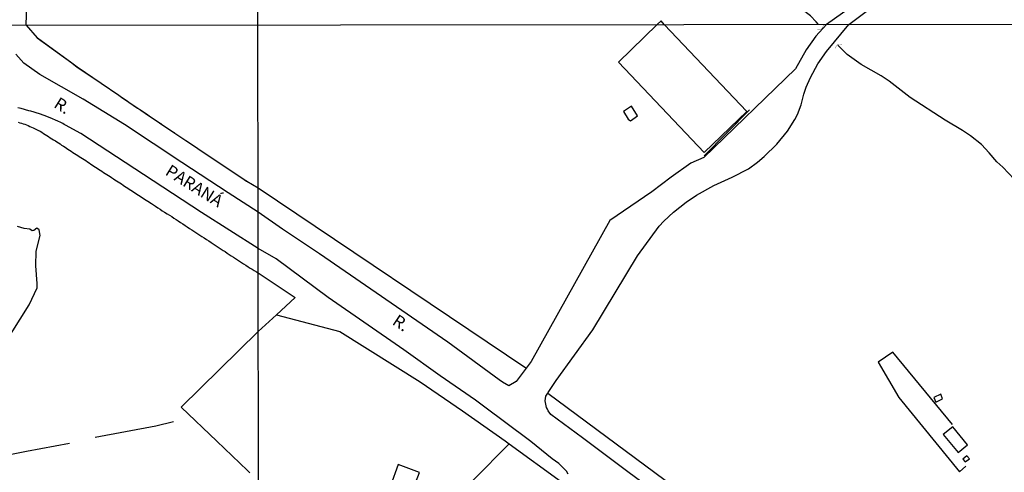
# Model space of a CAD drawing. Units: millimetres. Extents: x 187945 to 190362, y 1671518 to 1674291.
# Drawn here: x 189825 to 190027, y 1673645 to 1673738 of the extents above; entities that cross this region are included whole.
import ezdxf
from ezdxf.enums import TextEntityAlignment as Align

# ---------------------------------------------------------------- set-up
doc = ezdxf.new("R2010")
doc.units = ezdxf.units.MM
doc.header["$MEASUREMENT"] = 0
for name, color, linetype in [('V-BUEIRO', 5, 'Continuous'), ('V-EDIFICACAO', 30, 'Continuous'), ('V-LAGOA', 5, 'Continuous'), ('V-LOTE', 10, 'Continuous'), ('V-NOME_DOS_LOGRADOUROS', 7, 'Continuous'), ('V-QUADRA', 130, 'Continuous'), ('V-TALVEGUE', 7, 'Continuous'), ('V-TESTADA', 140, 'Continuous'), ('V-VALETA', 6, 'Continuous'), ('X-LIMITE_1000', 7, 'Continuous')]:
    doc.layers.add(name, color=color, linetype=linetype)

# ---------------------------------------------------------------- blocks, each defined once
blk = doc.blocks.new('305')
at = {"color": 0, "linetype": 'ByBlock', "lineweight": -2, "const_width": 0.05}
blk.add_lwpolyline([(0.73, 0.39, 0.60863), (-0.73, 0.38)], format="xyb", dxfattribs=at)
blk = doc.blocks.new('VALQUA')
at = {"layer": 'V-QUADRA'}
for points in [[(189955.53, 1673640.9), (189950.06, 1673644.97), (189940.73, 1673651.92), (189934.26, 1673656.74), (189933.68, 1673657.49), (189933.55, 1673657.77), (189933.38, 1673658.15), (189933.1, 1673659.53), (189933.23, 1673660.5), (189933.61, 1673661.09), (189933.71, 1673661.23), (189935.31, 1673663.68), (189942.86, 1673674.08), (189952.06, 1673689.24), (189956.51, 1673695.34), (189957.45, 1673696.35), (189959.46, 1673698.22), (189962.01, 1673700.25), (189964.18, 1673701.69), (189967.75, 1673703.65), (189971.49, 1673705.39), (189974.81, 1673707.08), (189976.66, 1673708.44), (189978.08, 1673709.65), (189980.67, 1673712.19), (189982.88, 1673714.85), (189984.39, 1673717.24), (189984.91, 1673718.28), (189985.67, 1673720.24), (189986.19, 1673722.41), (189986.71, 1673723.89), (189987.56, 1673725.81), (189989.06, 1673728.63), (189990.87, 1673731.18), (189995.43, 1673736.72), (190003.29, 1673742.67)], [(190004, 1673746.07), (189990.85, 1673736.69), (189988.7, 1673734.31), (189986.69, 1673731.53), (189984.5, 1673727.62), (189965.68, 1673709.41), (189963.01, 1673708.28), (189958.99, 1673705.41), (189954.97, 1673702.36), (189946.35, 1673696.53), (189930.24, 1673667.55), (189929.21, 1673666.21), (189927.12, 1673663.5), (189925.64, 1673662.57), (189924.33, 1673663.33), (189923.66, 1673663.82), (189913.08, 1673671.57), (189886.74, 1673689.69), (189879.14, 1673694.74), (189874.13, 1673698.2), (189867.99, 1673702.2), (189858.46, 1673708.4), (189846.7, 1673716.23), (189838.22, 1673721.38), (189829.31, 1673726.46), (189827.63, 1673727.64), (189826.04, 1673728.76), (189824.37, 1673730.64)]]:
    blk.add_lwpolyline(points, dxfattribs=at)

msp = doc.modelspace()

# ---------------------------------------------------------------- linework, layer by layer
at = {"layer": 'V-EDIFICACAO'}
for points in [[(189957.53, 1673736.68), (189956.9, 1673737.47), (189956.12, 1673736.68), (189948.12, 1673728.96), (189965.77, 1673710.47), (189974.49, 1673718.83), (189957.53, 1673736.68)], [(189949.17, 1673718.88), (189950.11, 1673717.26), (189950.63, 1673716.93), (189952.06, 1673717.97), (189950.79, 1673719.95), (189949.17, 1673718.88)], [(190014.32, 1673660.85), (190012.88, 1673660.22), (190013.33, 1673659.21), (190014.69, 1673659.9), (190014.32, 1673660.85)], [(190016.78, 1673654.19), (190014.8, 1673652.57), (190017.91, 1673648.9), (190019.79, 1673650.46), (190016.78, 1673654.19)], [(190018.89, 1673647.57), (190019.37, 1673647.02), (190020.25, 1673647.6), (190019.7, 1673648.25), (190018.89, 1673647.57)], [(189902.91, 1673646.44), (189901.29, 1673642.05), (189905.09, 1673640.46), (189905.52, 1673640.26), (189907.3, 1673644.78), (189902.91, 1673646.44)]]:
    msp.add_lwpolyline(points, close=True, dxfattribs=at)
at = {"layer": 'V-LAGOA'}
msp.add_lwpolyline([(189821.94, 1673670.95), (189827.11, 1673679.21), (189828.78, 1673682.67), (189828.78, 1673683.59), (189828.51, 1673687.23), (189828.58, 1673690.21), (189829.36, 1673693.41), (189829.16, 1673694.59), (189828.71, 1673694.96), (189828.07, 1673694.48), (189827.76, 1673694.41), (189827.28, 1673694.72), (189826.09, 1673694.86), (189824.73, 1673695.27)], dxfattribs=at)
at = {"layer": 'V-LOTE'}
for points in [[(189826.49, 1673736.57), (189826.64, 1673740.76), (189828.23, 1673745.17), (189833.44, 1673751.53), (189838.65, 1673757.89), (189843.92, 1673764.25), (189849.22, 1673770.61), (189854.54, 1673776.97), (189859.98, 1673783.36), (189861.95, 1673785.68)], [(189826.49, 1673736.57), (189828.78, 1673733.98)], [(189828.78, 1673733.98), (189828.79, 1673733.96), (189835.84, 1673728.83)], [(189835.84, 1673728.83), (189836.95, 1673728.02), (189841.88, 1673724.67)], [(189841.88, 1673724.67), (189845.5, 1673722.21)], [(189845.5, 1673722.21), (189846.09, 1673721.81)], [(189846.09, 1673721.81), (189847.55, 1673720.81)], [(189847.55, 1673720.81), (189849.37, 1673719.58), (189849.83, 1673719.27)], [(189849.83, 1673719.27), (189850.02, 1673719.15)], [(189850.02, 1673719.15), (189851.85, 1673717.92)], [(189851.85, 1673717.92), (189853.9, 1673716.54)], [(189824.86, 1673716.68), (189825.18, 1673716.56), (189825.53, 1673716.45), (189825.88, 1673716.33), (189826.2, 1673716.25), (189826.55, 1673716.1), (189826.9, 1673715.96), (189827.22, 1673715.82), (189827.57, 1673715.66)], [(189827.57, 1673715.66), (189827.92, 1673715.5), (189828.24, 1673715.35), (189828.59, 1673715.2), (189828.92, 1673715.02), (189829.34, 1673714.81), (189829.7, 1673714.61)], [(189853.9, 1673716.54), (189854.36, 1673716.23)], [(189854.36, 1673716.23), (189856.81, 1673714.59)], [(189829.7, 1673714.61), (189830.04, 1673714.38), (189830.37, 1673714.16), (189830.73, 1673713.94), (189831.06, 1673713.72), (189831.42, 1673713.49), (189831.77, 1673713.27), (189832.1, 1673713.04), (189832.49, 1673712.82), (189832.79, 1673712.62), (189833.11, 1673712.41), (189833.46, 1673712.2), (189833.76, 1673711.98), (189834.14, 1673711.74), (189834.48, 1673711.53), (189834.8, 1673711.32), (189835.08, 1673711.12), (189835.4, 1673710.93), (189835.74, 1673710.7), (189836.1, 1673710.48), (189836.44, 1673710.26), (189836.76, 1673710.05), (189837.08, 1673709.83), (189837.38, 1673709.62), (189837.69, 1673709.42), (189838.05, 1673709.19), (189838.4, 1673709), (189838.72, 1673708.78), (189839.08, 1673708.54), (189839.4, 1673708.33), (189839.75, 1673708.09), (189840.09, 1673707.88), (189840.42, 1673707.66), (189840.75, 1673707.46), (189841.06, 1673707.25), (189841.37, 1673707.04), (189841.71, 1673706.84), (189842.03, 1673706.6), (189842.38, 1673706.37), (189842.73, 1673706.13), (189843.08, 1673705.93), (189843.38, 1673705.74), (189843.73, 1673705.5), (189844.05, 1673705.3), (189844.4, 1673705.08), (189844.72, 1673704.88), (189845.04, 1673704.65), (189845.39, 1673704.43), (189845.72, 1673704.22), (189846.07, 1673704), (189846.39, 1673703.78), (189846.71, 1673703.57), (189847.03, 1673703.36), (189847.35, 1673703.14), (189847.67, 1673702.93), (189847.98, 1673702.72), (189848.3, 1673702.5), (189848.6, 1673702.3), (189848.94, 1673702.09), (189849.22, 1673701.9), (189849.56, 1673701.69), (189849.9, 1673701.5), (189850.18, 1673701.31), (189850.5, 1673701.1), (189850.82, 1673700.89), (189851.14, 1673700.67), (189851.49, 1673700.46), (189852.22, 1673699.98), (189852.64, 1673699.7), (189853.05, 1673699.41), (189853.52, 1673699.11), (189853.99, 1673698.81), (189854.45, 1673698.51), (189854.93, 1673698.2), (189855.42, 1673697.9), (189855.91, 1673697.6), (189856.38, 1673697.31), (189856.82, 1673696.99), (189857.32, 1673696.69), (189857.74, 1673696.41), (189858.21, 1673696.1), (189858.67, 1673695.8), (189859.13, 1673695.5), (189859.58, 1673695.19), (189860.02, 1673694.89), (189860.5, 1673694.59), (189860.92, 1673694.32), (189861.36, 1673694.05), (189861.78, 1673693.79), (189862.19, 1673693.52), (189862.57, 1673693.25), (189863.05, 1673692.92), (189863.54, 1673692.61), (189864, 1673692.31), (189864.48, 1673691.99)], [(189856.81, 1673714.59), (189857.01, 1673714.45)], [(189857.01, 1673714.45), (189859.29, 1673712.93)], [(189859.29, 1673712.93), (189860.12, 1673712.37)], [(189860.12, 1673712.37), (189865.22, 1673708.95)], [(189865.22, 1673708.95), (189871.69, 1673704.61)], [(189871.76, 1673704.57), (189871.69, 1673704.61)], [(189871.76, 1673704.57), (189871.77, 1673704.56)], [(189871.79, 1673704.55), (189871.76, 1673704.57)], [(189871.77, 1673704.56), (189871.82, 1673704.53), (189871.79, 1673704.55)], [(189871.77, 1673704.56), (189871.79, 1673704.55)], [(189871.79, 1673704.55), (189874.12, 1673703.19)], [(189874.12, 1673703.19), (189929.1, 1673666.25)], [(189864.48, 1673691.99), (189864.9, 1673691.72), (189865.31, 1673691.44), (189865.73, 1673691.16), (189866.14, 1673690.89), (189866.55, 1673690.62), (189866.97, 1673690.37)], [(189866.97, 1673690.37), (189867.38, 1673690.11), (189867.8, 1673689.83), (189868.21, 1673689.56), (189868.63, 1673689.27), (189869.07, 1673688.98), (189869.49, 1673688.71), (189869.9, 1673688.44), (189870.31, 1673688.17), (189870.73, 1673687.9), (189871.15, 1673687.61), (189871.61, 1673687.31), (189872.1, 1673686.99), (189872.51, 1673686.72), (189872.93, 1673686.5), (189873.34, 1673686.22), (189873.77, 1673685.96), (189874.14, 1673685.8)], [(189874.14, 1673685.8), (189881.71, 1673680.74)], [(189881.71, 1673680.74), (189877.89, 1673677.18)], [(189877.89, 1673677.18), (189874.15, 1673673.7), (189858.31, 1673658.21), (189865.64, 1673651.22), (189871.94, 1673645.23)], [(189877.89, 1673677.18), (189890.88, 1673673.75)], [(189890.88, 1673673.75), (189907.39, 1673663.38), (189916.13, 1673657.44), (189924.87, 1673651.28)], [(190016.74, 1673654.65), (190004.47, 1673669.48), (190001.46, 1673667.45), (190005.71, 1673660.21), (190018.21, 1673644.95), (190019.45, 1673646.1)], [(189933.61, 1673661.09), (190011.74, 1673603.24)], [(189903.71, 1673628.55), (189925.72, 1673650.67)], [(189925.72, 1673650.67), (189936.46, 1673642.86)], [(189871.94, 1673645.23), (189872.45, 1673644.74)]]:
    msp.add_lwpolyline(points, dxfattribs=at)
at = {"layer": 'V-QUADRA'}
msp.add_lwpolyline([(189937.83, 1673644.46), (189937.49, 1673645.06), (189935.9, 1673646.63), (189934.52, 1673647.63), (189930.15, 1673651.14), (189929.85, 1673651.37), (189929.85, 1673651.37), (189920.44, 1673658.43), (189920.44, 1673658.43), (189918.79, 1673659.66), (189911.52, 1673664.65), (189904.04, 1673670), (189888.5, 1673680.74), (189877.82, 1673688.65), (189874.13, 1673690.79), (189862.51, 1673698.16), (189850.62, 1673705.96), (189837.75, 1673714.35), (189834.55, 1673716.09), (189834.3, 1673716.21), (189834.04, 1673716.39), (189833.6, 1673716.6), (189832.98, 1673716.88), (189832.52, 1673717.08), (189831.9, 1673717.34), (189831.45, 1673717.55), (189830.85, 1673717.76), (189830.4, 1673717.97), (189829.8, 1673718.16), (189829.62, 1673718.22), (189828.11, 1673718.7), (189827.42, 1673718.92), (189827.07, 1673719.03), (189825.47, 1673719.46), (189824.77, 1673719.64)], dxfattribs=at)
at = {"layer": 'V-TALVEGUE'}
for points in [[(189988.73, 1673737.23), (189987.59, 1673738.48), (189985.58, 1673739.96), (189984.1, 1673740.67), (189983.13, 1673741.97)], [(189989.21, 1673736.71), (189988.73, 1673737.23)], [(190029.43, 1673704.97), (190027.07, 1673707.44), (190025.86, 1673708.54), (190024.29, 1673710.39), (190022.69, 1673712.08), (190020.43, 1673713.89), (190018.76, 1673715), (190015.21, 1673717.06), (190008.04, 1673721.73), (190003.71, 1673725.11), (190002.1, 1673726.15), (189997.97, 1673728.5), (189995.09, 1673730.53), (189993.19, 1673732.45)]]:
    msp.add_lwpolyline(points, dxfattribs=at)
at = {"layer": 'V-TESTADA'}
for points in [[(189826.49, 1673736.57), (189828.77, 1673733.98), (189828.78, 1673733.98)], [(189828.78, 1673733.98), (189835.84, 1673728.83)], [(189835.84, 1673728.83), (189836.99, 1673727.99), (189841.88, 1673724.67)], [(189841.88, 1673724.67), (189843.22, 1673723.76), (189844.42, 1673722.95), (189845.5, 1673722.21)], [(189845.5, 1673722.21), (189845.85, 1673721.97), (189846.09, 1673721.81)], [(189846.09, 1673721.81), (189847.22, 1673721.04), (189847.55, 1673720.81)], [(189847.55, 1673720.81), (189848.58, 1673720.12), (189849.83, 1673719.27)], [(189849.83, 1673719.27), (189849.95, 1673719.19), (189850.02, 1673719.15)], [(189850.02, 1673719.15), (189851.38, 1673718.23), (189851.85, 1673717.92)], [(189851.85, 1673717.92), (189852.76, 1673717.31), (189853.9, 1673716.54)], [(189975.07, 1673719.18), (189965.71, 1673709.75)], [(189853.9, 1673716.54), (189854.14, 1673716.38), (189854.36, 1673716.23)], [(189854.36, 1673716.23), (189855.52, 1673715.45), (189856.81, 1673714.59)], [(189856.81, 1673714.59), (189856.9, 1673714.53), (189857.01, 1673714.45)], [(189857.01, 1673714.45), (189858.28, 1673713.6), (189859.29, 1673712.93)], [(189859.29, 1673712.93), (189859.66, 1673712.68), (189860.12, 1673712.37)], [(189860.12, 1673712.37), (189861.04, 1673711.75), (189862.42, 1673710.82), (189865.22, 1673708.95)], [(189865.22, 1673708.95), (189867.18, 1673707.64), (189870.58, 1673705.36), (189871.76, 1673704.57)], [(189924.87, 1673651.28), (189925.72, 1673650.67)]]:
    msp.add_lwpolyline(points, dxfattribs=at)
at = {"layer": 'V-VALETA'}
for points in [[(189835.37, 1673650.79), (189826.59, 1673649.09), (189815.29, 1673646.86), (189805.69, 1673646.43), (189795.85, 1673645.9), (189794.32, 1673645.88), (189787.82, 1673646.5), (189784.48, 1673647.45), (189782.13, 1673648.69), (189774.16, 1673655.03), (189771.81, 1673657.06), (189771.13, 1673657.98)], [(189856.72, 1673655.21), (189853.14, 1673654.29), (189840.68, 1673651.97)]]:
    msp.add_lwpolyline(points, dxfattribs=at)
at = {"layer": 'X-LIMITE_1000'}
for p, q in [((189876.13, 1671519.45), (189873.59, 1674290.85)), ((190356.28, 1673737.04), (187945.35, 1673734.67))]:
    msp.add_line(p, q, dxfattribs=at)

# ---------------------------------------------------------------- block references
msp.add_blockref('VALQUA', (0, 0))
at = {"layer": 'V-BUEIRO'}
for p, xscale, yscale, zscale, rotation in [((189989.34, 1673736.5), 0.999998577132455, 0.999998577132455, 0.999998577132455, 213), ((189993.59, 1673731.88), 0.999997894268196, 0.999997894268196, 0.999997894268196, 30)]:
    msp.add_blockref('305', p, dxfattribs=dict(at, xscale=xscale, yscale=yscale, zscale=zscale, rotation=rotation))

# ---------------------------------------------------------------- texts
at = {"layer": 'V-NOME_DOS_LOGRADOUROS'}
for s, p in [('R.', (189833.96, 1673720.08)), ('PARANÁ', (189861.04, 1673703.62))]:
    msp.add_text(s, height=2.5, rotation=328, dxfattribs=at).set_placement(p, align=Align.MIDDLE_CENTER)
msp.add_text('R.', height=2.5, rotation=326, dxfattribs=at).set_placement((189901.06, 1673674.68), align=Align.BOTTOM_LEFT)

doc.saveas('drawing.dxf')
